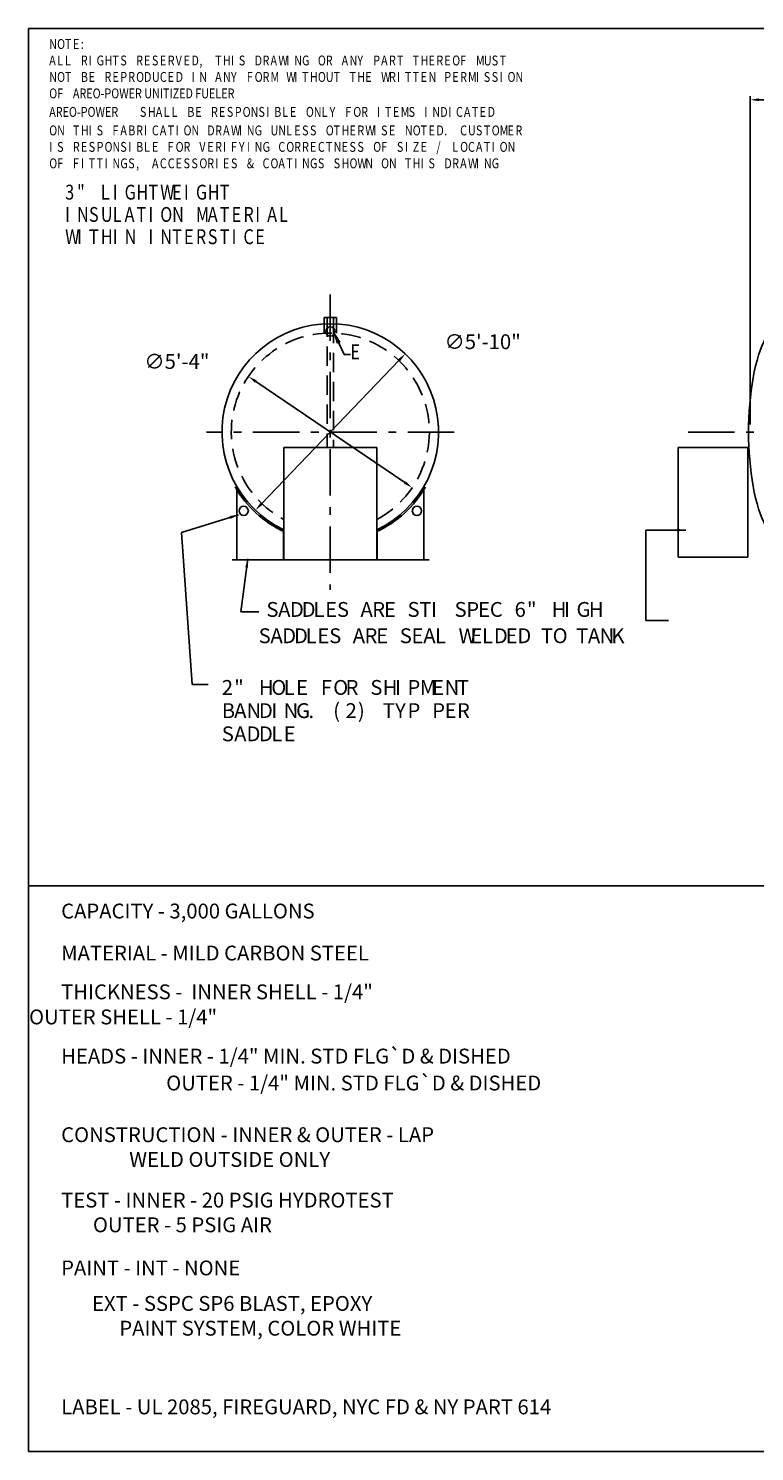
# Model space of a CAD drawing. Extents: x 0 to 700, y 365 to 825.
# Drawn here: x 0 to 235, y 365 to 825 of the extents above; entities that cross this region are included whole.
import ezdxf

# ---------------------------------------------------------------- set-up
doc = ezdxf.new("R2010")
doc.units = 0
doc.header["$LTSCALE"] = 5
doc.header["$MEASUREMENT"] = 0
doc.linetypes.add('GENLT_6', pattern=[1, 0.6, -0.15, 0.1, -0.15])
doc.linetypes.add('HIDDEN', pattern=[0.375, 0.25, -0.125])
doc.layers.get('0').update_dxf_attribs({"color": 13, "linetype": 'CONTINUOUS'})
doc.layers.get('DEFPOINTS').update_dxf_attribs({"linetype": 'CONTINUOUS'})
doc.styles.add('TXT.SHX', font='TXT.SHX')
doc.dimstyles.new('DS1', dxfattribs={"dimtxt": 4.8, "dimasz": 2.88, "dimexe": 1.2, "dimexo": 2.4, "dimgap": 1, "dimtad": 0, "dimtih": 1, "dimtoh": 1, "dimdec": 3, "dimzin": 1, "dimdsep": 46, "dimtxsty": 'TXT.SHX', "dimcen": 0.09, "dimclrd": 13, "dimclre": 13, "dimclrt": 13, "dimadec": 0, "dimazin": 0, "dimtfac": 1, "dimtdec": 3, "dimtix": 1, "dimtmove": 2, "dimatfit": 3, "dimfxl": 0, "dimtvp": 1.5, "dimtolj": 1, "dimtzin": 0, "dimarcsym": 0})

# ---------------------------------------------------------------- blocks, each defined once
blk = doc.blocks.new('2FT')
at = {"color": 13, "linetype": 'Continuous'}
blk.add_circle((0, 0), 1.5, dxfattribs=at)
blk = doc.blocks.new('*D5')
at = {"color": 0, "linetype": 'ByBlock'}
blk.add_line((41.53, 588.26), (85.97, 634.65), dxfattribs=at)
for points in [[(85.63, 634.98), (86.32, 634.32), (87.97, 636.73)], [(41.19, 588.6), (41.88, 587.93), (39.54, 586.18)]]:
    blk.add_solid(points, dxfattribs=at)
at = {"layer": 'DEFPOINTS', "color": 0, "linetype": 'ByBlock'}
for p in [(87.97, 636.73), (39.54, 586.18)]:
    blk.add_point(p, dxfattribs=at)
at = {"color": 0, "linetype": 'ByBlock', "insert": (112.98, 640.64), "char_height": 4.8, "attachment_point": 5, "style": 'TXT.SHX'}
blk.add_mtext('\\A1;∅5\'-10"', dxfattribs=at)
blk = doc.blocks.new('*D6')
at = {"color": 0, "linetype": 'ByBlock'}
blk.add_line((87.85, 595.11), (39.66, 627.81), dxfattribs=at)
for points in [[(39.93, 628.2), (39.39, 627.41), (37.27, 629.42)], [(88.12, 595.5), (87.58, 594.71), (90.23, 593.49)]]:
    blk.add_solid(points, dxfattribs=at)
at = {"layer": 'DEFPOINTS', "color": 0, "linetype": 'ByBlock'}
for p in [(37.27, 629.42), (90.23, 593.49)]:
    blk.add_point(p, dxfattribs=at)
at = {"color": 0, "linetype": 'ByBlock', "insert": (14.17, 634.26), "char_height": 4.8, "attachment_point": 5, "style": 'TXT.SHX'}
blk.add_mtext('\\A1;∅5\'-4"', dxfattribs=at)
blk = doc.blocks.new('*D26')
at = {"color": 0, "linetype": 'ByBlock'}
for p, q in [((212.79, 660.4), (212.79, 766.59)), ((215.67, 765.39), (528.91, 765.39)), ((531.79, 660.4), (531.79, 766.59))]:
    blk.add_line(p, q, dxfattribs=at)
for points in [[(215.67, 765.87), (215.67, 764.91), (212.79, 765.39)], [(528.91, 765.87), (528.91, 764.91), (531.79, 765.39)]]:
    blk.add_solid(points, dxfattribs=at)
at = {"layer": 'DEFPOINTS', "color": 0, "linetype": 'ByBlock'}
for p in [(531.79, 765.39), (212.79, 658), (531.79, 658)]:
    blk.add_point(p, dxfattribs=at)
at = {"color": 0, "linetype": 'ByBlock', "insert": (372.29, 768.79), "char_height": 4.8, "attachment_point": 5, "style": 'TXT.SHX'}
blk.add_mtext('\\A1;26\'-7" APPROXIMATE HEAD TO HEAD', dxfattribs=at)

msp = doc.modelspace()

# ---------------------------------------------------------------- linework, layer by layer
at = {"color": 11, "linetype": 'Continuous', "ltscale": 5}
for p, q in [((0, 364.95), (0, 824.95)), ((0, 824.95), (700, 824.95)), ((0, 547.7694), (238.3199, 547.7694)), ((700, 364.95), (0, 364.95))]:
    msp.add_line(p, q, dxfattribs=at)
at = {"color": 13, "linetype": 'GENLT_6', "ltscale": 5}
for p, q in [((97.5447, 739.005), (97.5447, 643.4877)), ((137.5447, 694.507), (57.5447, 694.507)), ((213.1482, 694.507), (566.1074, 694.507))]:
    msp.add_line(p, q, dxfattribs=at)
at = {"color": 13, "linetype": 'Continuous', "ltscale": 5}
for p, q in [((95.5447, 731.5071), (99.5447, 731.5071)), ((95.5447, 731.5071), (95.5447, 726.4445)), ((96.5447, 731.5071), (98.5447, 731.5071)), ((98.5447, 731.5071), (98.5447, 729.5071)), ((99.5447, 731.5071), (99.5447, 729.5288)), ((99.0447, 726.007), (102.0447, 719.507)), ((99.0447, 726.007), (100.5959, 723.551)), ((99.9074, 723.2332), (99.0447, 726.007)), ((100.5959, 723.551), (99.9074, 723.2332)), ((104.0447, 719.507), (102.0447, 719.507)), ((67.2814, 653.1827), (67.2814, 675.9274)), ((127.8081, 653.1827), (127.8081, 675.9274)), ((82.3934, 653.1311), (82.3934, 662.39)), ((112.6961, 653.1311), (112.6961, 662.39)), ((65.8325, 653.1975), (129.4907, 653.1975))]:
    msp.add_line(p, q, dxfattribs=at)
at = {"color": 13, "linetype": 'HIDDEN', "ltscale": 5}
for p, q in [((96.5447, 731.5071), (96.5447, 689.4998)), ((98.5447, 729.4939), (98.5447, 689.4998)), ((99.5447, 729.5288), (99.5447, 726.4445))]:
    msp.add_line(p, q, dxfattribs=at)
at = {"color": 5, "linetype": 'Continuous', "ltscale": 5}
for p, q in [((112.5447, 689.4998), (82.5447, 689.4998)), ((82.5447, 689.4998), (82.5447, 653.1975)), ((112.5447, 689.4998), (112.5447, 653.1975)), ((232.452, 689.4998), (209.952, 689.4998)), ((209.952, 689.4998), (209.952, 653.9998)), ((232.452, 653.9998), (232.452, 689.4998)), ((209.952, 653.9998), (232.452, 653.9998))]:
    msp.add_line(p, q, dxfattribs=at)
at = {"color": 13, "linetype": 'Continuous', "ltscale": 5}
for centre in [(69.5513, 669.0181), (125.5381, 669.0181)]:
    msp.add_circle(centre, 1.5, dxfattribs=at)
for centre, radius, start, end in [((97.5447, 694.507), 35.0001, 295.376886, 244.623114), ((97.5448, 694.5069), 35.5115, 209.999772, 245.013821), ((97.5448, 694.5069), 35.5115, 294.986059, 329.961331)]:
    msp.add_arc(centre, radius, start, end, dxfattribs=at)
at = {"color": 13, "linetype": 'HIDDEN', "ltscale": 5}
msp.add_arc((97.5447, 694.507), 32, 297.953187, 242.046813, dxfattribs=at)
at = {"color": 5, "linetype": 'Continuous', "ltscale": 5}
msp.add_ellipse((243.7002, 694.5068), major_axis=(0, -34.9799), ratio=0.31446641, start_param=3.14159265, end_param=6.28318531, dxfattribs=at)

# ---------------------------------------------------------------- block references
at = {"color": 13, "linetype": 'Continuous', "ltscale": 5, "rotation": 270}
msp.add_blockref('2FT', (97.5447, 727.007), dxfattribs=at)

# ---------------------------------------------------------------- texts
at = {"color": 13, "linetype": 'Continuous', "ltscale": 5, "style": 'TXT.SHX', "width": 0.8}
for s, height, p in [('N', 3.192, (6.699, 818.3231)), ('O', 3.192, (9.2526, 818.3231)), ('T', 3.192, (11.8062, 818.3231)), ('E', 3.192, (14.3598, 818.3231)), (':', 3.192, (16.9134, 818.3231)), ('A', 3.192, (6.699, 813.0031)), ('L', 3.192, (9.2526, 813.0031)), ('L', 3.192, (11.8062, 813.0031)), ('R', 3.192, (16.9134, 813.0031)), ('I', 3.192, (19.467, 813.0031)), ('G', 3.192, (22.0206, 813.0031)), ('H', 3.192, (24.5742, 813.0031)), ('T', 3.192, (27.1278, 813.0031)), ('S', 3.192, (29.6814, 813.0031)), ('R', 3.192, (34.7886, 813.0031)), ('E', 3.192, (37.3422, 813.0031)), ('S', 3.192, (39.8958, 813.0031)), ('E', 3.192, (42.4494, 813.0031)), ('R', 3.192, (45.003, 813.0031)), ('V', 3.192, (47.5566, 813.0031)), ('E', 3.192, (50.1102, 813.0031)), ('D', 3.192, (52.6638, 813.0031)), ('T', 3.192, (60.3246, 813.0031)), ('H', 3.192, (62.8781, 813.0031)), ('I', 3.192, (65.4317, 813.0031)), ('S', 3.192, (67.9853, 813.0031)), ('D', 3.192, (73.0925, 813.0031)), ('R', 3.192, (75.6461, 813.0031)), ('A', 3.192, (78.1997, 813.0031)), ('W', 3.192, (80.7533, 813.0031)), ('I', 3.192, (83.3069, 813.0031)), ('N', 3.192, (85.8605, 813.0031)), ('G', 3.192, (88.4141, 813.0031)), ('O', 3.192, (93.5213, 813.0031)), ('R', 3.192, (96.0749, 813.0031)), ('A', 3.192, (101.1821, 813.0031)), ('N', 3.192, (103.7357, 813.0031)), ('Y', 3.192, (106.2893, 813.0031)), ('P', 3.192, (111.3965, 813.0031)), ('A', 3.192, (113.9501, 813.0031)), ('R', 3.192, (116.5037, 813.0031)), ('T', 3.192, (119.0573, 813.0031)), ('T', 3.192, (124.1645, 813.0031)), ('H', 3.192, (126.7181, 813.0031)), ('E', 3.192, (129.2717, 813.0031)), ('R', 3.192, (131.8253, 813.0031)), ('E', 3.192, (134.3789, 813.0031)), ('O', 3.192, (136.9325, 813.0031)), ('F', 3.192, (139.4861, 813.0031)), ('M', 3.192, (144.5933, 813.0031)), ('U', 3.192, (147.1469, 813.0031)), ('S', 3.192, (149.7005, 813.0031)), ('T', 3.192, (152.2541, 813.0031)), ('N', 3.192, (6.699, 807.6831)), ('O', 3.192, (9.2526, 807.6831)), ('T', 3.192, (11.8062, 807.6831)), ('B', 3.192, (16.9134, 807.6831)), ('E', 3.192, (19.467, 807.6831)), ('R', 3.192, (24.5742, 807.6831)), ('E', 3.192, (27.1278, 807.6831)), ('P', 3.192, (29.6814, 807.6831)), ('R', 3.192, (32.235, 807.6831)), ('O', 3.192, (34.7886, 807.6831)), ('D', 3.192, (37.3422, 807.6831)), ('U', 3.192, (39.8958, 807.6831)), ('C', 3.192, (42.4494, 807.6831)), ('E', 3.192, (45.003, 807.6831)), ('D', 3.192, (47.5566, 807.6831)), ('I', 3.192, (52.6638, 807.6831)), (',', 3.192, (55.2174, 813.0031)), ('N', 3.192, (55.2174, 807.6831)), ('A', 3.192, (60.3246, 807.6831)), ('N', 3.192, (62.8781, 807.6831)), ('Y', 3.192, (65.4317, 807.6831)), ('F', 3.192, (70.5389, 807.6831)), ('O', 3.192, (73.0925, 807.6831)), ('R', 3.192, (75.6461, 807.6831)), ('M', 3.192, (78.1997, 807.6831)), ('W', 3.192, (83.3069, 807.6831)), ('I', 3.192, (85.8605, 807.6831)), ('T', 3.192, (88.4141, 807.6831)), ('H', 3.192, (90.9677, 807.6831)), ('O', 3.192, (93.5213, 807.6831)), ('U', 3.192, (96.0749, 807.6831)), ('T', 3.192, (98.6285, 807.6831)), ('T', 3.192, (103.7357, 807.6831)), ('H', 3.192, (106.2893, 807.6831)), ('E', 3.192, (108.8429, 807.6831)), ('W', 3.192, (113.9501, 807.6831)), ('R', 3.192, (116.5037, 807.6831)), ('I', 3.192, (119.0573, 807.6831)), ('T', 3.192, (121.6109, 807.6831)), ('T', 3.192, (124.1645, 807.6831)), ('E', 3.192, (126.7181, 807.6831)), ('N', 3.192, (129.2717, 807.6831)), ('P', 3.192, (134.3789, 807.6831)), ('E', 3.192, (136.9325, 807.6831)), ('R', 3.192, (139.4861, 807.6831)), ('M', 3.192, (142.0397, 807.6831)), ('I', 3.192, (144.5933, 807.6831)), ('S', 3.192, (147.1469, 807.6831)), ('S', 3.192, (149.7005, 807.6831)), ('I', 3.192, (152.2541, 807.6831)), ('O', 3.192, (154.8077, 807.6831)), ('N', 3.192, (157.3613, 807.6831)), ('O', 3.192, (6.699, 802.363)), ('F', 3.192, (9.2526, 802.363)), ('AREO-POWER UNITIZED FUELER ', 3.192, (14.3598, 802.363)), ('AREO-POWER ', 3.192, (6.699, 796.3781)), ('S', 3.192, (36.0156, 796.3781)), ('H', 3.192, (38.5692, 796.3781)), ('A', 3.192, (41.1228, 796.3781)), ('L', 3.192, (43.6764, 796.3781)), ('L', 3.192, (46.23, 796.3781)), ('B', 3.192, (51.3372, 796.3781)), ('E', 3.192, (53.8908, 796.3781)), ('R', 3.192, (58.998, 796.3781)), ('E', 3.192, (61.5516, 796.3781)), ('S', 3.192, (64.1052, 796.3781)), ('P', 3.192, (66.6588, 796.3781)), ('O', 3.192, (69.2124, 796.3781)), ('N', 3.192, (71.766, 796.3781)), ('S', 3.192, (74.3196, 796.3781)), ('I', 3.192, (76.8732, 796.3781)), ('B', 3.192, (79.4268, 796.3781)), ('L', 3.192, (81.9804, 796.3781)), ('E', 3.192, (84.534, 796.3781)), ('O', 3.192, (89.6412, 796.3781)), ('N', 3.192, (92.1948, 796.3781)), ('L', 3.192, (94.7484, 796.3781)), ('Y', 3.192, (97.302, 796.3781)), ('F', 3.192, (102.4092, 796.3781)), ('O', 3.192, (104.9628, 796.3781)), ('R', 3.192, (107.5164, 796.3781)), ('I', 3.192, (112.6236, 796.3781)), ('T', 3.192, (115.1772, 796.3781)), ('E', 3.192, (117.7308, 796.3781)), ('M', 3.192, (120.2844, 796.3781)), ('S', 3.192, (122.838, 796.3781)), ('I', 3.192, (127.9452, 796.3781)), ('N', 3.192, (130.4988, 796.3781)), ('D', 3.192, (133.0524, 796.3781)), ('I', 3.192, (135.6059, 796.3781)), ('C', 3.192, (138.1595, 796.3781)), ('A', 3.192, (140.7131, 796.3781)), ('T', 3.192, (143.2667, 796.3781)), ('E', 3.192, (145.8203, 796.3781)), ('D', 3.192, (148.3739, 796.3781)), ('O', 3.192, (6.699, 790.393)), ('N', 3.192, (9.2526, 790.393)), ('T', 3.192, (14.3598, 790.393)), ('H', 3.192, (16.9134, 790.393)), ('I', 3.192, (19.467, 790.393)), ('S', 3.192, (22.0206, 790.393)), ('F', 3.192, (27.1278, 790.393)), ('A', 3.192, (29.6814, 790.393)), ('B', 3.192, (32.235, 790.393)), ('R', 3.192, (34.7886, 790.393)), ('I', 3.192, (37.3422, 790.393)), ('C', 3.192, (39.8958, 790.393)), ('A', 3.192, (42.4494, 790.393)), ('T', 3.192, (45.003, 790.393)), ('I', 3.192, (47.5566, 790.393)), ('O', 3.192, (50.1102, 790.393)), ('N', 3.192, (52.6638, 790.393)), ('D', 3.192, (57.771, 790.393)), ('R', 3.192, (60.3246, 790.393)), ('A', 3.192, (62.8781, 790.393)), ('W', 3.192, (65.4317, 790.393)), ('I', 3.192, (67.9853, 790.393)), ('N', 3.192, (70.5389, 790.393)), ('G', 3.192, (73.0925, 790.393)), ('U', 3.192, (78.1997, 790.393)), ('N', 3.192, (80.7533, 790.393)), ('L', 3.192, (83.3069, 790.393)), ('E', 3.192, (85.8605, 790.393)), ('S', 3.192, (88.4141, 790.393)), ('S', 3.192, (90.9677, 790.393)), ('O', 3.192, (96.0749, 790.393)), ('T', 3.192, (98.6285, 790.393)), ('H', 3.192, (101.1821, 790.393)), ('E', 3.192, (103.7357, 790.393)), ('R', 3.192, (106.2893, 790.393)), ('W', 3.192, (108.8429, 790.393)), ('I', 3.192, (111.3965, 790.393)), ('S', 3.192, (113.9501, 790.393)), ('E', 3.192, (116.5037, 790.393)), ('N', 3.192, (121.6109, 790.393)), ('O', 3.192, (124.1645, 790.393)), ('T', 3.192, (126.7181, 790.393)), ('E', 3.192, (129.2717, 790.393)), ('D', 3.192, (131.8253, 790.393)), ('C', 3.192, (139.4861, 790.393)), ('U', 3.192, (142.0397, 790.393)), ('S', 3.192, (144.5933, 790.393)), ('T', 3.192, (147.1469, 790.393)), ('O', 3.192, (149.7005, 790.393)), ('M', 3.192, (152.2541, 790.393)), ('E', 3.192, (154.8077, 790.393)), ('R', 3.192, (157.3613, 790.393)), ('I', 3.192, (6.699, 785.0731)), ('S', 3.192, (9.2526, 785.0731)), ('R', 3.192, (14.3598, 785.0731)), ('E', 3.192, (16.9134, 785.0731)), ('S', 3.192, (19.467, 785.0731)), ('P', 3.192, (22.0206, 785.0731)), ('O', 3.192, (24.5742, 785.0731)), ('N', 3.192, (27.1278, 785.0731)), ('S', 3.192, (29.6814, 785.0731)), ('I', 3.192, (32.235, 785.0731)), ('B', 3.192, (34.7886, 785.0731)), ('L', 3.192, (37.3422, 785.0731)), ('E', 3.192, (39.8958, 785.0731)), ('F', 3.192, (45.003, 785.0731)), ('O', 3.192, (47.5566, 785.0731)), ('R', 3.192, (50.1102, 785.0731)), ('V', 3.192, (55.2174, 785.0731)), ('E', 3.192, (57.771, 785.0731)), ('R', 3.192, (60.3246, 785.0731)), ('I', 3.192, (62.8781, 785.0731)), ('F', 3.192, (65.4317, 785.0731)), ('Y', 3.192, (67.9853, 785.0731)), ('I', 3.192, (70.5389, 785.0731)), ('N', 3.192, (73.0925, 785.0731)), ('G', 3.192, (75.6461, 785.0731)), ('C', 3.192, (80.7533, 785.0731)), ('O', 3.192, (83.3069, 785.0731)), ('R', 3.192, (85.8605, 785.0731)), ('R', 3.192, (88.4141, 785.0731)), ('E', 3.192, (90.9677, 785.0731)), ('C', 3.192, (93.5213, 785.0731)), ('T', 3.192, (96.0749, 785.0731)), ('N', 3.192, (98.6285, 785.0731)), ('E', 3.192, (101.1821, 785.0731)), ('S', 3.192, (103.7357, 785.0731)), ('S', 3.192, (106.2893, 785.0731)), ('O', 3.192, (111.3965, 785.0731)), ('F', 3.192, (113.9501, 785.0731)), ('S', 3.192, (119.0573, 785.0731)), ('I', 3.192, (121.6109, 785.0731)), ('Z', 3.192, (124.1645, 785.0731)), ('E', 3.192, (126.7181, 785.0731)), ('/', 3.192, (131.8253, 785.0731)), ('.', 3.192, (134.3789, 790.393)), ('L', 3.192, (136.9325, 785.0731)), ('O', 3.192, (139.4861, 785.0731)), ('C', 3.192, (142.0397, 785.0731)), ('A', 3.192, (144.5933, 785.0731)), ('T', 3.192, (147.1469, 785.0731)), ('I', 3.192, (149.7005, 785.0731)), ('O', 3.192, (152.2541, 785.0731)), ('N', 3.192, (154.8077, 785.0731)), ('O', 3.192, (6.699, 779.7531)), ('F', 3.192, (9.2526, 779.7531)), ('F', 3.192, (14.3598, 779.7531)), ('I', 3.192, (16.9134, 779.7531)), ('T', 3.192, (19.467, 779.7531)), ('T', 3.192, (22.0206, 779.7531)), ('I', 3.192, (24.5742, 779.7531)), ('N', 3.192, (27.1278, 779.7531)), ('G', 3.192, (29.6814, 779.7531)), ('S', 3.192, (32.235, 779.7531)), ('A', 3.192, (39.8958, 779.7531)), ('C', 3.192, (42.4494, 779.7531)), ('C', 3.192, (45.003, 779.7531)), ('E', 3.192, (47.5566, 779.7531)), ('S', 3.192, (50.1102, 779.7531)), ('S', 3.192, (52.6638, 779.7531)), ('O', 3.192, (55.2174, 779.7531)), ('R', 3.192, (57.771, 779.7531)), ('I', 3.192, (60.3246, 779.7531)), ('E', 3.192, (62.8781, 779.7531)), ('S', 3.192, (65.4317, 779.7531)), ('&', 3.192, (70.5389, 779.7531)), ('C', 3.192, (75.6461, 779.7531)), ('O', 3.192, (78.1997, 779.7531)), ('A', 3.192, (80.7533, 779.7531)), ('T', 3.192, (83.3069, 779.7531)), ('I', 3.192, (85.8605, 779.7531)), ('N', 3.192, (88.4141, 779.7531)), ('G', 3.192, (90.9677, 779.7531)), ('S', 3.192, (93.5213, 779.7531)), ('S', 3.192, (98.6285, 779.7531)), ('H', 3.192, (101.1821, 779.7531)), ('O', 3.192, (103.7357, 779.7531)), ('W', 3.192, (106.2893, 779.7531)), ('N', 3.192, (108.8429, 779.7531)), ('O', 3.192, (113.9501, 779.7531)), ('N', 3.192, (116.5037, 779.7531)), ('T', 3.192, (121.6109, 779.7531)), ('H', 3.192, (124.1645, 779.7531)), ('I', 3.192, (126.7181, 779.7531)), ('S', 3.192, (129.2717, 779.7531)), ('D', 3.192, (134.3789, 779.7531)), ('R', 3.192, (136.9325, 779.7531)), ('A', 3.192, (139.4861, 779.7531)), ('W', 3.192, (142.0397, 779.7531)), ('I', 3.192, (144.5933, 779.7531)), ('N', 3.192, (147.1469, 779.7531)), ('G', 3.192, (149.7005, 779.7531)), (',', 3.192, (34.7886, 779.7531)), ('3', 4.8, (11.868, 769.6325)), ('"', 4.8, (15.708, 769.6325)), ('L', 4.8, (23.388, 769.6325)), ('I', 4.8, (27.228, 769.6325)), ('G', 4.8, (31.068, 769.6325)), ('H', 4.8, (34.908, 769.6325)), ('T', 4.8, (38.748, 769.6325)), ('W', 4.8, (42.588, 769.6325)), ('E', 4.8, (46.428, 769.6325)), ('I', 4.8, (50.268, 769.6325)), ('G', 4.8, (54.108, 769.6325)), ('H', 4.8, (57.948, 769.6325)), ('T', 4.8, (61.788, 769.6325)), ('I', 4.8, (11.868, 762.4325)), ('N', 4.8, (15.708, 762.4325)), ('S', 4.8, (19.548, 762.4325)), ('U', 4.8, (23.388, 762.4325)), ('L', 4.8, (27.228, 762.4325)), ('A', 4.8, (31.068, 762.4325)), ('T', 4.8, (34.908, 762.4325)), ('I', 4.8, (38.748, 762.4325)), ('O', 4.8, (42.588, 762.4325)), ('N', 4.8, (46.428, 762.4325)), ('M', 4.8, (54.108, 762.4325)), ('A', 4.8, (57.948, 762.4325)), ('T', 4.8, (61.788, 762.4325)), ('E', 4.8, (65.628, 762.4325)), ('R', 4.8, (69.468, 762.4325)), ('I', 4.8, (73.308, 762.4325)), ('A', 4.8, (77.148, 762.4325)), ('L', 4.8, (80.988, 762.4325)), ('W', 4.8, (11.868, 755.2325)), ('I', 4.8, (15.708, 755.2325)), ('T', 4.8, (19.548, 755.2325)), ('H', 4.8, (23.388, 755.2325)), ('I', 4.8, (27.228, 755.2325)), ('N', 4.8, (31.068, 755.2325)), ('I', 4.8, (38.748, 755.2325)), ('N', 4.8, (42.588, 755.2325)), ('T', 4.8, (46.428, 755.2325)), ('E', 4.8, (50.268, 755.2325)), ('R', 4.8, (54.108, 755.2325)), ('S', 4.8, (57.948, 755.2325)), ('T', 4.8, (61.788, 755.2325)), ('I', 4.8, (65.628, 755.2325)), ('C', 4.8, (69.468, 755.2325)), ('E', 4.8, (73.308, 755.2325)), ('E', 4.8, (104.0447, 718.007))]:
    msp.add_text(s, height=height, dxfattribs=at).set_placement(p)
at = {"color": 5, "linetype": 'Continuous', "ltscale": 5, "style": 'TXT.SHX'}
for s, p in [('S', (76.8848, 634.7491)), ('A', (80.6848, 634.7491)), ('D', (84.4848, 634.7491)), ('D', (88.2848, 634.7491)), ('L', (92.0848, 634.7491)), ('E', (95.8848, 634.7491)), ('S', (99.6848, 634.7491)), ('A', (107.2848, 634.7491)), ('R', (111.0848, 634.7491)), ('E', (114.8848, 634.7491)), ('S', (122.4848, 634.7491)), ('T', (126.2849, 634.7491)), ('I', (130.0849, 634.7491)), ('S', (137.6849, 634.7491)), ('P', (141.4849, 634.7491)), ('E', (145.2849, 634.7491)), ('C', (149.0849, 634.7491)), ('6', (157.0849, 634.7491)), ('"', (161.0849, 634.7491)), ('H', (169.0849, 634.7491)), ('I', (173.0849, 634.7491)), ('G', (177.0849, 634.7491)), ('H', (181.0849, 634.7491)), ('S', (74.3848, 626.2491)), ('A', (78.1848, 626.2491)), ('D', (81.9848, 626.2491)), ('D', (85.7849, 626.2491)), ('L', (89.5848, 626.2491)), ('E', (93.3848, 626.2491)), ('S', (97.1848, 626.2491)), ('A', (104.7849, 626.2491)), ('R', (108.5848, 626.2491)), ('E', (112.3848, 626.2491)), ('S', (119.9849, 626.2491)), ('E', (123.7849, 626.2491)), ('A', (127.5848, 626.2491)), ('L', (131.3849, 626.2491)), ('W', (138.9849, 626.2491)), ('E', (142.7849, 626.2491)), ('L', (146.5848, 626.2491)), ('D', (150.3849, 626.2491)), ('E', (154.1849, 626.2491)), ('D', (157.9849, 626.2491)), ('T', (165.5849, 626.2491)), ('O', (169.3849, 626.2491)), ('T', (176.9849, 626.2491)), ('A', (180.7849, 626.2491)), ('N', (184.5849, 626.2491)), ('K', (188.3849, 626.2491)), ('2', (62.4716, 609.5406)), ('"', (66.4716, 609.5406)), ('H', (74.4716, 609.5406)), ('O', (78.4716, 609.5406)), ('L', (82.4716, 609.5406)), ('E', (86.4716, 609.5406)), ('F', (94.4716, 609.5406)), ('O', (98.4716, 609.5406)), ('R', (102.4716, 609.5406)), ('S', (110.4716, 609.5406)), ('H', (114.4716, 609.5406)), ('I', (118.4716, 609.5406)), ('P', (122.4716, 609.5406)), ('M', (126.4716, 609.5406)), ('E', (130.4716, 609.5406)), ('N', (134.4716, 609.5406)), ('T', (138.4716, 609.5406)), ('(', (98.4716, 602.0406)), (')', (106.4716, 602.0406)), ('B', (62.4716, 602.0406)), ('A', (66.4716, 602.0406)), ('N', (70.4716, 602.0406)), ('D', (74.4716, 602.0406)), ('I', (78.4716, 602.0406)), ('N', (82.4716, 602.0406)), ('G', (86.4716, 602.0406)), ('.', (90.4716, 602.0406)), ('2', (102.4716, 602.0406)), ('T', (114.4716, 602.0406)), ('Y', (118.4716, 602.0406)), ('P', (122.4716, 602.0406)), ('P', (130.4716, 602.0406)), ('E', (134.4716, 602.0406)), ('R', (138.4716, 602.0406)), ('S', (62.4716, 594.5406)), ('A', (66.4716, 594.5406)), ('D', (70.4716, 594.5406)), ('D', (74.4716, 594.5406)), ('L', (78.4716, 594.5406)), ('E', (82.4716, 594.5406)), ('CAPACITY - 3,000 GALLONS', (10.5635, 537.2616)), ('MATERIAL - MILD CARBON STEEL', (10.5635, 523.6789)), ('THICKNESS -  INNER SHELL - 1/4" ', (10.5635, 511.1429)), ('                     OUTER SHELL - 1/4" ', (-30.6142, 503.0258)), ('HEADS - INNER - 1/4" MIN. STD FLG`D & DISHED ', (10.5635, 490.3718)), (' OUTER - 1/4" MIN. STD FLG`D & DISHED ', (43.0417, 481.675)), ('CONSTRUCTION - INNER & OUTER - LAP', (10.5635, 464.9614)), ('               WELD OUTSIDE ONLY', (10.5635, 456.9614)), ('TEST - INNER - 20 PSIG HYDROTEST', (10.5635, 443.8299)), ('       OUTER - 5 PSIG AIR', (10.5635, 435.8299)), ('PAINT - INT - NONE', (10.5635, 421.8982)), ('        EXT - SSPC SP6 BLAST, EPOXY ', (8.8236, 410.4195)), ('              PAINT SYSTEM, COLOR WHITE ', (8.8236, 402.4195)), ('LABEL - UL 2085, FIREGUARD, NYC FD & NY PART 614 ', (10.5635, 376.9886))]:
    msp.add_text(s, height=4.8, dxfattribs=at).set_placement(p)

# ---------------------------------------------------------------- dimensions: what is measured, and where the dimension line sits
at = {"color": 5, "linetype": 'Continuous', "ltscale": 5}
dim = msp.add_linear_dim(base=(552.241, 801.9044), p1=(233.241, 694.507), p2=(552.241, 694.507), text='<> APPROXIMATE HEAD TO HEAD', dimstyle='DS1', override={"dimtad": 1, "dimzin": 0, "dimlunit": 4, "dimclrd": 0, "dimclre": 0, "dimclrt": 0, "dimtix": 0, "dimtofl": 0, "dimtvp": 0, "dimfrac": 2}, dxfattribs=at)
dim.commit()
dim.dimension.update_dxf_attribs({"geometry": '*D26', "text_midpoint": (392.741, 805.3044), "insert": (20.452, 36.5104)})
for p1, p2, picture, middle in [((73.331, 669.2345), (121.7585, 719.7795), '*D5', (146.7755, 723.6888)), ((124.0246, 676.5399), (71.0649, 712.4741), '*D6', (47.957, 717.3111))]:
    dim = msp.add_diameter_dim_2p(p1=p1, p2=p2, dimstyle='DS1', override={"dimtad": 1, "dimzin": 0, "dimlunit": 4, "dimclrd": 0, "dimclre": 0, "dimclrt": 0, "dimtix": 0, "dimtofl": 0, "dimtvp": 0, "dimfrac": 2}, dxfattribs=at)
    dim.commit()
    dim.dimension.update_dxf_attribs({"geometry": picture, "text_midpoint": middle, "dimtype": 163, "insert": (33.7917, 83.0499)})

# ---------------------------------------------------------------- leaders
at = {"color": 5, "linetype": 'Continuous'}
for points, override in [([(67.9078, 667.7545), (49.4104, 661.9759), (52.8786, 612.8571), (58.081, 612.8571)], {"dimtad": 1, "dimzin": 0, "dimclrd": 0, "dimclre": 0, "dimclrt": 0, "dimtix": 0, "dimtofl": 0, "dimtvp": 0}), ([(212.4187, 662.7963), (199.5085, 662.7963), (199.5085, 633.6114), (206.8733, 633.6114)], {"dimtad": 1, "dimzin": 0, "dimclrd": 0, "dimclre": 0, "dimclrt": 0, "dimtix": 0, "dimtofl": 0, "dimtvp": 0}), ([(70.8762, 653.5418), (68.6025, 636.351), (74.4191, 636.351)], {"dimasz": 2.875, "dimtad": 1, "dimpost": '"', "dimclrd": 0, "dimclre": 0, "dimclrt": 0, "dimtofl": 0, "dimtvp": 0})]:
    msp.add_leader(points, dimstyle='DS1', override=override, dxfattribs=at)

doc.saveas('drawing.dxf')
